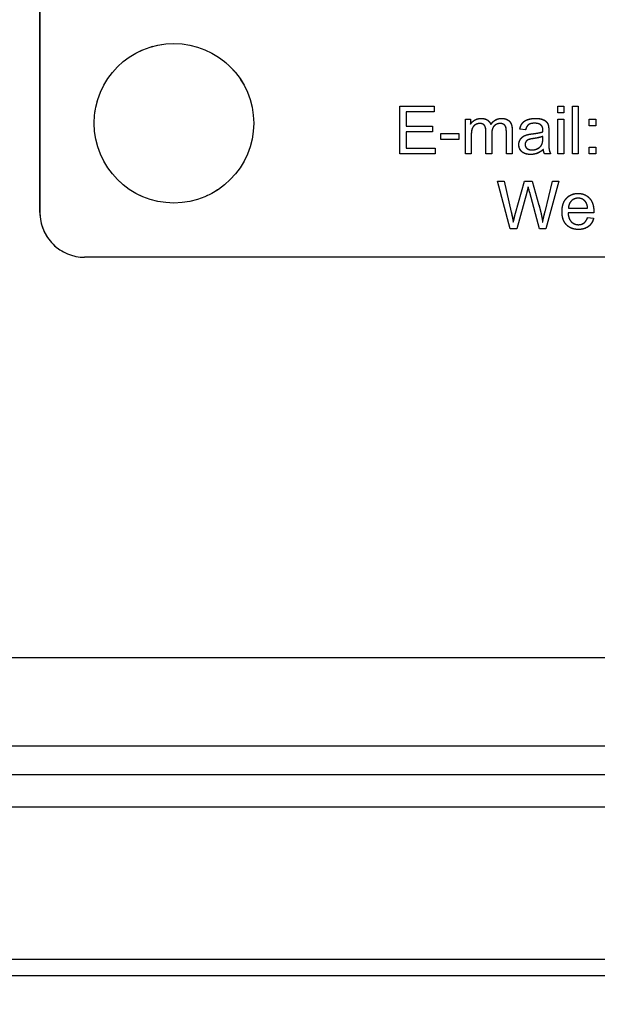
# Model space of a CAD drawing. Units: millimetres. Extents: x 155 to 2090, y 19 to 2724.
# Drawn here: x 668 to 687, y 866 to 899 of the extents above; entities that cross this region are included whole.
import ezdxf

# ---------------------------------------------------------------- set-up
doc = ezdxf.new("R2010")
doc.units = ezdxf.units.MM
doc.header["$LTSCALE"] = 10
doc.linetypes.add('LONG_DASH_DOTTED', pattern=[0.3001, 0.2362, -0.0295, 0.0049, -0.0295])
for name, color, linetype, lineweight in [('Dimensions(Hillmar_metric)', 7, 'Continuous', 13), ('Overlay [based on Phantom Lines(Hillmar_metric)]', 7, 'LONG_DASH_DOTTED', 25), ('Visible Edges(Hillmar_metric)', 7, 'Continuous', 25)]:
    doc.layers.add(name, color=color, linetype=linetype, lineweight=lineweight)
doc.layers.add('Visible Tangent Edges(Hillmar_Metric)', color=7, linetype='Continuous', lineweight=25, true_color=0xc0c0c0)
doc.styles.add('Hillmar_metric_Dimensions', font='arial.ttf')
doc.dimstyles.new('DEFAULT-ISO-Method 1b-Hillmar_metric', dxfattribs={"dimscale": 10, "dimtxt": 2, "dimasz": 2.5, "dimexe": 1, "dimexo": 1, "dimgap": 0.25, "dimtad": 1, "dimtih": 1, "dimtoh": 1, "dimrnd": 1e-08, "dimdsep": 46, "dimtxsty": 'Hillmar_metric_Dimensions', "dimcen": 0.09, "dimdle": 8, "dimclrd": 7, "dimclre": 7, "dimclrt": 7, "dimazin": 2, "dimtfac": 0.75, "dimtmove": 0, "dimatfit": 3, "dimfxl": 1, "dimtolj": 1, "dimlwd": 9, "dimlwe": 9, "dimarcsym": 0})

# ---------------------------------------------------------------- blocks, each defined once
blk = doc.blocks.new('*D28')
at = {"layer": 'Defpoints', "color": 0, "linetype": 'Continuous', "transparency": 16777216}
for p in [(497.928, 1414.742), (697.927, 1414.742), (697.943, 769.742)]:
    blk.add_point(p, dxfattribs=at)
at = {"layer": 'Dimensions(Hillmar_metric)', "color": 7, "linetype": 'Continuous', "lineweight": 9, "transparency": 16777216}
for p, q in [((687.927, 1414.742), (487.928, 1414.742)), ((497.928, 1389.742), (497.928, 1104.954)), ((497.928, 794.742), (497.928, 1079.531)), ((687.943, 769.742), (487.928, 769.742))]:
    blk.add_line(p, q, dxfattribs=at)
at = {"layer": 'Dimensions(Hillmar_metric)', "color": 7, "linetype": 'Continuous', "transparency": 16777216}
for points in [[(493.762, 1389.742), (502.095, 1389.742), (497.928, 1414.742)], [(493.762, 794.742), (502.095, 794.742), (497.928, 769.742)]]:
    blk.add_solid(points, dxfattribs=at)
at = {"layer": 'Dimensions(Hillmar_metric)', "color": 7, "linetype": 'Continuous', "lineweight": 13, "transparency": 16777216, "insert": (497.928, 1092.242), "char_height": 20, "attachment_point": 5, "style": 'Hillmar_metric_Dimensions'}
blk.add_mtext('\\A1;645', dxfattribs=at)

msp = doc.modelspace()

# ---------------------------------------------------------------- linework, layer by layer
at = {"layer": 'Overlay [based on Phantom Lines(Hillmar_metric)]'}
for p, q in [((668.4423, 892.5589), (668.4413, 938.5589)), ((668.4413, 938.5589), (668.4423, 892.5589)), ((680.5264, 896.1351), (681.6849, 896.1351)), ((680.5264, 894.5351), (680.5264, 896.1351)), ((680.7386, 895.9461), (680.7386, 895.4571)), ((681.6849, 895.9461), (680.7386, 895.9461)), ((681.6849, 896.1351), (681.6849, 895.9461)), ((685.8386, 895.9096), (685.8386, 896.1352)), ((685.8386, 896.1352), (686.0349, 896.1352)), ((686.0349, 895.9096), (685.8386, 895.9096)), ((686.0349, 896.1352), (686.0349, 895.9096)), ((686.3288, 894.5352), (686.3288, 896.1352)), ((686.3288, 896.1352), (686.5251, 896.1352)), ((686.5251, 896.1352), (686.5252, 894.5352)), ((682.7325, 895.6949), (682.9081, 895.6949)), ((682.7325, 894.5352), (682.7325, 895.6949)), ((682.9081, 895.6949), (682.9081, 895.5315)), ((685.8386, 894.5352), (685.8386, 895.695)), ((685.8386, 895.695), (686.0349, 895.695)), ((686.0349, 895.695), (686.0349, 894.5352)), ((686.8849, 895.4718), (686.8849, 895.695)), ((686.8849, 895.695), (687.1081, 895.695)), ((687.1081, 895.695), (687.1081, 895.4718)), ((680.7386, 895.4571), (681.6252, 895.4571)), ((681.6252, 895.2681), (680.7386, 895.268)), ((680.7386, 895.268), (680.7386, 894.7241)), ((681.6252, 895.4571), (681.6252, 895.2681)), ((683.4215, 894.5352), (683.4215, 895.2876)), ((684.1081, 894.5352), (684.1081, 895.2657)), ((684.3044, 895.3303), (684.3044, 894.5352)), ((684.7544, 895.3376), (684.5617, 895.3633)), ((685.5325, 895.2828), (685.5325, 895.0206)), ((687.1081, 895.4718), (686.8849, 895.4718)), ((681.9105, 895.2132), (682.5154, 895.2132)), ((681.9105, 895.0156), (681.9105, 895.2132)), ((682.5154, 895.0156), (681.9105, 895.0156)), ((682.5154, 895.2132), (682.5154, 895.0156)), ((682.9288, 895.1364), (682.9288, 894.5352)), ((683.6178, 895.2084), (683.6179, 894.5352)), ((685.3337, 895.045), (685.3349, 895.1169)), ((680.7386, 894.7241), (681.7215, 894.7242)), ((681.7215, 894.7242), (681.7215, 894.5351)), ((686.8849, 894.5353), (686.8849, 894.7584)), ((686.8849, 894.7584), (687.1081, 894.7584)), ((687.1081, 894.7584), (687.1081, 894.5353)), ((681.7215, 894.5351), (680.5264, 894.5351)), ((682.9288, 894.5352), (682.7325, 894.5352)), ((683.6179, 894.5352), (683.4215, 894.5352)), ((684.3044, 894.5352), (684.1081, 894.5352)), ((685.5947, 894.5352), (685.3898, 894.5352)), ((686.0349, 894.5352), (685.8386, 894.5352)), ((686.5252, 894.5352), (686.3288, 894.5352)), ((687.1081, 894.5353), (686.8849, 894.5353)), ((683.813, 893.6173), (684.0301, 893.6173)), ((684.2374, 892.0173), (683.813, 893.6173)), ((684.0301, 893.6173), (684.274, 892.5685)), ((684.4142, 892.5368), (684.7179, 893.6173)), ((684.7179, 893.6173), (684.974, 893.6173)), ((684.974, 893.6173), (685.2033, 892.8075)), ((685.4069, 892.5893), (685.6569, 893.6173)), ((685.8703, 893.6173), (685.4338, 892.0173)), ((685.6569, 893.6173), (685.8703, 893.6173)), ((684.7935, 893.2368), (684.4557, 892.0173)), ((685.2264, 892.0173), (684.8923, 893.2368)), ((686.1911, 892.7076), (686.8386, 892.7076)), ((668.4423, 892.5589), (668.4423, 892.5589)), ((687.0447, 892.5466), (686.1801, 892.5466)), ((686.8362, 892.3917), (687.0399, 892.3661)), ((684.4557, 892.0173), (684.2374, 892.0173)), ((685.4338, 892.0173), (685.2264, 892.0173)), ((725.9423, 891.0601), (669.9423, 891.0589)), ((669.9423, 891.0589), (669.9423, 891.0589))]:
    msp.add_line(p, q, dxfattribs=at)
msp.add_circle((672.9422, 895.559), 2.6797, dxfattribs=at)
msp.add_arc((669.9423, 892.5589), 1.5, 180.00124, 270.00124, dxfattribs=at)
msp.add_arc((669.9423, 892.5589), 1.5, 180.00124, 270.00124, dxfattribs=at)
for points in [[(682.9081, 895.5315), (682.963, 895.6169), (683.1434, 895.7205), (683.2593, 895.7205)], [(683.2593, 895.7205), (683.3886, 895.7205), (683.5532, 895.6132), (683.5873, 895.5169)], [(683.5873, 895.5169), (683.7251, 895.7206), (683.9459, 895.7206)], [(683.9459, 895.7206), (684.1178, 895.7206), (684.3044, 895.5291), (684.3044, 895.3303)], [(684.5617, 895.3633), (684.5873, 895.4864), (684.7081, 895.6389), (684.9349, 895.7206), (685.0837, 895.7206)], [(685.0556, 895.5584), (684.9178, 895.5584), (684.7861, 895.4608), (684.7544, 895.3376)], [(685.2788, 895.4913), (685.2044, 895.5584), (685.0556, 895.5584)], [(685.0837, 895.7206), (685.2325, 895.7206), (685.4178, 895.6511), (685.5056, 895.545), (685.5227, 895.4645)], [(683.2154, 895.5498), (683.1325, 895.5498), (682.9922, 895.462), (682.9288, 895.2949), (682.9288, 895.1364)], [(683.4215, 895.2876), (683.4215, 895.4193), (683.3252, 895.5498), (683.2154, 895.5498)], [(683.902, 895.5498), (683.7788, 895.5498), (683.6178, 895.3876), (683.6178, 895.2084)], [(684.1081, 895.2657), (684.1081, 895.3828), (684.0691, 895.4864), (683.9691, 895.5498), (683.902, 895.5498)], [(684.9837, 895.2035), (685.2215, 895.2316), (685.3337, 895.2706)], [(685.3349, 895.3218), (685.3349, 895.4425), (685.2788, 895.4913)], [(685.3337, 895.2706), (685.3349, 895.3108), (685.3349, 895.3218)], [(685.5227, 895.4645), (685.5325, 895.4133), (685.5325, 895.2828)], [(684.5276, 894.8413), (684.5276, 894.9267), (684.6056, 895.0669), (684.73, 895.1523), (684.8093, 895.173)], [(685.0142, 895.0425), (684.8922, 895.0255), (684.7922, 894.9816), (684.7374, 894.8974), (684.7374, 894.8462)], [(684.8093, 895.173), (684.8666, 895.1889), (684.9837, 895.2035)], [(685.3349, 895.1169), (685.2276, 895.073), (685.0142, 895.0425)], [(685.302, 894.8486), (685.3337, 894.9157), (685.3337, 895.045)], [(685.5325, 895.0206), (685.5325, 894.7474), (685.5581, 894.6023), (685.5947, 894.5352)], [(684.924, 894.5096), (684.7325, 894.5096), (684.5276, 894.6962), (684.5276, 894.8413)], [(684.7374, 894.8462), (684.7374, 894.7681), (684.8557, 894.6633), (684.9703, 894.6633)], [(685.3508, 894.6779), (685.241, 894.5852), (685.0398, 894.5096), (684.924, 894.5096)], [(684.9703, 894.6633), (685.0837, 894.6633), (685.2605, 894.7621), (685.302, 894.8486)], [(685.3898, 894.5352), (685.3593, 894.5962), (685.3508, 894.6779)], [(684.8411, 893.4246), (684.8142, 893.3148), (684.7935, 893.2368)], [(684.8923, 893.2368), (684.8484, 893.3892), (684.8411, 893.4246)], [(685.9777, 892.5868), (685.9776, 892.8795), (686.2789, 893.2027), (686.5191, 893.2027)], [(686.5203, 893.0417), (686.385, 893.0417), (686.2008, 892.86), (686.1911, 892.7076)], [(686.5191, 893.2027), (686.7508, 893.2027), (687.0459, 892.8856), (687.0459, 892.599)], [(686.7642, 892.9283), (686.6703, 893.0417), (686.5203, 893.0417)], [(686.8386, 892.7076), (686.8252, 892.8539), (686.7642, 892.9283)], [(685.2033, 892.8075), (685.2874, 892.5063), (685.3277, 892.2405)], [(685.3277, 892.2405), (685.3581, 892.3929), (685.4069, 892.5893)], [(686.5301, 891.9917), (686.2752, 891.9917), (685.9777, 892.3051), (685.9777, 892.5868)], [(687.0459, 892.599), (687.0459, 892.582), (687.0447, 892.5466)], [(684.274, 892.5685), (684.313, 892.4039), (684.3423, 892.2404)], [(684.3423, 892.2404), (684.4033, 892.4978), (684.4142, 892.5368)], [(686.1801, 892.5466), (686.1911, 892.3551), (686.385, 892.1527), (686.5301, 892.1527)], [(686.5301, 892.1527), (686.6386, 892.1527), (686.7911, 892.2673), (686.8362, 892.3917)], [(687.0399, 892.3661), (686.9911, 892.1881), (686.7313, 891.9917), (686.5301, 891.9917)]]:
    msp.add_open_spline(points, degree=2, dxfattribs=at)
at = {"layer": 'Visible Edges(Hillmar_metric)'}
for p, q in [((668.4423, 892.5589), (668.4413, 938.5589)), ((668.4413, 938.5589), (668.4423, 892.5589)), ((680.5264, 896.1351), (681.6849, 896.1351)), ((680.5264, 894.5351), (680.5264, 896.1351)), ((680.7386, 895.9461), (680.7386, 895.4571)), ((681.6849, 895.9461), (680.7386, 895.9461)), ((681.6849, 896.1351), (681.6849, 895.9461)), ((685.8386, 895.9096), (685.8386, 896.1352)), ((685.8386, 896.1352), (686.0349, 896.1352)), ((686.0349, 895.9096), (685.8386, 895.9096)), ((686.0349, 896.1352), (686.0349, 895.9096)), ((686.3288, 894.5352), (686.3288, 896.1352)), ((686.3288, 896.1352), (686.5251, 896.1352)), ((686.5251, 896.1352), (686.5252, 894.5352)), ((682.7325, 895.6949), (682.9081, 895.6949)), ((682.7325, 894.5352), (682.7325, 895.6949)), ((682.9081, 895.6949), (682.9081, 895.5315)), ((685.8386, 894.5352), (685.8386, 895.695)), ((685.8386, 895.695), (686.0349, 895.695)), ((686.0349, 895.695), (686.0349, 894.5352)), ((686.8849, 895.4718), (686.8849, 895.695)), ((686.8849, 895.695), (687.1081, 895.695)), ((687.1081, 895.695), (687.1081, 895.4718)), ((680.7386, 895.4571), (681.6252, 895.4571)), ((681.6252, 895.2681), (680.7386, 895.268)), ((680.7386, 895.268), (680.7386, 894.7241)), ((681.6252, 895.4571), (681.6252, 895.2681)), ((683.4215, 894.5352), (683.4215, 895.2876)), ((684.1081, 894.5352), (684.1081, 895.2657)), ((684.3044, 895.3303), (684.3044, 894.5352)), ((684.7544, 895.3376), (684.5617, 895.3633)), ((685.5325, 895.2828), (685.5325, 895.0206)), ((687.1081, 895.4718), (686.8849, 895.4718)), ((681.9105, 895.2132), (682.5154, 895.2132)), ((681.9105, 895.0156), (681.9105, 895.2132)), ((682.5154, 895.0156), (681.9105, 895.0156)), ((682.5154, 895.2132), (682.5154, 895.0156)), ((682.9288, 895.1364), (682.9288, 894.5352)), ((683.6178, 895.2084), (683.6179, 894.5352)), ((685.3337, 895.045), (685.3349, 895.1169)), ((680.7386, 894.7241), (681.7215, 894.7242)), ((681.7215, 894.7242), (681.7215, 894.5351)), ((686.8849, 894.5353), (686.8849, 894.7584)), ((686.8849, 894.7584), (687.1081, 894.7584)), ((687.1081, 894.7584), (687.1081, 894.5353)), ((681.7215, 894.5351), (680.5264, 894.5351)), ((682.9288, 894.5352), (682.7325, 894.5352)), ((683.6179, 894.5352), (683.4215, 894.5352)), ((684.3044, 894.5352), (684.1081, 894.5352)), ((685.5947, 894.5352), (685.3898, 894.5352)), ((686.0349, 894.5352), (685.8386, 894.5352)), ((686.5252, 894.5352), (686.3288, 894.5352)), ((687.1081, 894.5353), (686.8849, 894.5353)), ((683.813, 893.6173), (684.0301, 893.6173)), ((684.2374, 892.0173), (683.813, 893.6173)), ((684.0301, 893.6173), (684.274, 892.5685)), ((684.4142, 892.5368), (684.7179, 893.6173)), ((684.7179, 893.6173), (684.974, 893.6173)), ((684.974, 893.6173), (685.2033, 892.8075)), ((685.4069, 892.5893), (685.6569, 893.6173)), ((685.8703, 893.6173), (685.4338, 892.0173)), ((685.6569, 893.6173), (685.8703, 893.6173)), ((684.7935, 893.2368), (684.4557, 892.0173)), ((685.2264, 892.0173), (684.8923, 893.2368)), ((686.1911, 892.7076), (686.8386, 892.7076)), ((687.0447, 892.5466), (686.1801, 892.5466)), ((686.8362, 892.3917), (687.0399, 892.3661)), ((684.4557, 892.0173), (684.2374, 892.0173)), ((685.4338, 892.0173), (685.2264, 892.0173)), ((725.9423, 891.0601), (669.9423, 891.0589)), ((669.9423, 891.0589), (669.9423, 891.0589))]:
    msp.add_line(p, q, dxfattribs=at)
msp.add_circle((672.9422, 895.559), 2.6797, dxfattribs=at)
msp.add_arc((669.9423, 892.5589), 1.5, 180.00124, 270.00124, dxfattribs=at)
msp.add_arc((669.9423, 892.5589), 1.5, 180.00124, 270.00124, dxfattribs=at)
for points in [[(682.9081, 895.5315), (682.963, 895.6169), (683.1434, 895.7205), (683.2593, 895.7205)], [(683.2593, 895.7205), (683.3886, 895.7205), (683.5532, 895.6132), (683.5873, 895.5169)], [(683.5873, 895.5169), (683.7251, 895.7206), (683.9459, 895.7206)], [(683.9459, 895.7206), (684.1178, 895.7206), (684.3044, 895.5291), (684.3044, 895.3303)], [(684.5617, 895.3633), (684.5873, 895.4864), (684.7081, 895.6389), (684.9349, 895.7206), (685.0837, 895.7206)], [(685.0556, 895.5584), (684.9178, 895.5584), (684.7861, 895.4608), (684.7544, 895.3376)], [(685.2788, 895.4913), (685.2044, 895.5584), (685.0556, 895.5584)], [(685.0837, 895.7206), (685.2325, 895.7206), (685.4178, 895.6511), (685.5056, 895.545), (685.5227, 895.4645)], [(683.2154, 895.5498), (683.1325, 895.5498), (682.9922, 895.462), (682.9288, 895.2949), (682.9288, 895.1364)], [(683.4215, 895.2876), (683.4215, 895.4193), (683.3252, 895.5498), (683.2154, 895.5498)], [(683.902, 895.5498), (683.7788, 895.5498), (683.6178, 895.3876), (683.6178, 895.2084)], [(684.1081, 895.2657), (684.1081, 895.3828), (684.0691, 895.4864), (683.9691, 895.5498), (683.902, 895.5498)], [(684.9837, 895.2035), (685.2215, 895.2316), (685.3337, 895.2706)], [(685.3349, 895.3218), (685.3349, 895.4425), (685.2788, 895.4913)], [(685.3337, 895.2706), (685.3349, 895.3108), (685.3349, 895.3218)], [(685.5227, 895.4645), (685.5325, 895.4133), (685.5325, 895.2828)], [(684.5276, 894.8413), (684.5276, 894.9267), (684.6056, 895.0669), (684.73, 895.1523), (684.8093, 895.173)], [(685.0142, 895.0425), (684.8922, 895.0255), (684.7922, 894.9816), (684.7374, 894.8974), (684.7374, 894.8462)], [(684.8093, 895.173), (684.8666, 895.1889), (684.9837, 895.2035)], [(685.3349, 895.1169), (685.2276, 895.073), (685.0142, 895.0425)], [(685.302, 894.8486), (685.3337, 894.9157), (685.3337, 895.045)], [(685.5325, 895.0206), (685.5325, 894.7474), (685.5581, 894.6023), (685.5947, 894.5352)], [(684.924, 894.5096), (684.7325, 894.5096), (684.5276, 894.6962), (684.5276, 894.8413)], [(684.7374, 894.8462), (684.7374, 894.7681), (684.8557, 894.6633), (684.9703, 894.6633)], [(685.3508, 894.6779), (685.241, 894.5852), (685.0398, 894.5096), (684.924, 894.5096)], [(684.9703, 894.6633), (685.0837, 894.6633), (685.2605, 894.7621), (685.302, 894.8486)], [(685.3898, 894.5352), (685.3593, 894.5962), (685.3508, 894.6779)], [(684.8411, 893.4246), (684.8142, 893.3148), (684.7935, 893.2368)], [(684.8923, 893.2368), (684.8484, 893.3892), (684.8411, 893.4246)], [(685.9777, 892.5868), (685.9776, 892.8795), (686.2789, 893.2027), (686.5191, 893.2027)], [(686.5203, 893.0417), (686.385, 893.0417), (686.2008, 892.86), (686.1911, 892.7076)], [(686.5191, 893.2027), (686.7508, 893.2027), (687.0459, 892.8856), (687.0459, 892.599)], [(686.7642, 892.9283), (686.6703, 893.0417), (686.5203, 893.0417)], [(686.8386, 892.7076), (686.8252, 892.8539), (686.7642, 892.9283)], [(685.2033, 892.8075), (685.2874, 892.5063), (685.3277, 892.2405)], [(685.3277, 892.2405), (685.3581, 892.3929), (685.4069, 892.5893)], [(686.5301, 891.9917), (686.2752, 891.9917), (685.9777, 892.3051), (685.9777, 892.5868)], [(687.0459, 892.599), (687.0459, 892.582), (687.0447, 892.5466)], [(684.274, 892.5685), (684.313, 892.4039), (684.3423, 892.2404)], [(684.3423, 892.2404), (684.4033, 892.4978), (684.4142, 892.5368)], [(686.1801, 892.5466), (686.1911, 892.3551), (686.385, 892.1527), (686.5301, 892.1527)], [(686.5301, 892.1527), (686.6386, 892.1527), (686.7911, 892.2673), (686.8362, 892.3917)], [(687.0399, 892.3661), (686.9911, 892.1881), (686.7313, 891.9917), (686.5301, 891.9917)]]:
    msp.add_open_spline(points, degree=2, dxfattribs=at)
at = {"layer": 'Visible Tangent Edges(Hillmar_Metric)'}
for p, q in [((668.4423, 892.5589), (668.4423, 892.5589)), ((728.8028, 877.6085), (667.0824, 877.6071)), ((667.0824, 874.6527), (728.8028, 874.654)), ((729.0048, 873.6815), (666.8801, 873.6801)), ((666.8801, 872.6082), (729.0048, 872.6095)), ((738.6136, 867.4789), (657.2716, 867.4771)), ((652.9426, 866.9411), (742.9426, 866.943))]:
    msp.add_line(p, q, dxfattribs=at)

# ---------------------------------------------------------------- dimensions: what is measured, and where the dimension line sits
at = {"layer": 'Dimensions(Hillmar_metric)', "color": 7, "linetype": 'Continuous', "lineweight": 13}
dim = msp.add_linear_dim(base=(497.9283, 1414.7423), p1=(697.9429, 769.7423), p2=(697.9274, 1414.7423), angle=90, dimstyle='DEFAULT-ISO-Method 1b-Hillmar_metric', override={"dimgap": 0.25, "dimdec": 2, "dimtol": 0, "dimlim": 0, "dimtp": 0, "dimtm": 0, "dimtdec": 2, "dimtofl": 0, "dimatfit": 1}, dxfattribs=at)
dim.commit()
dim.dimension.update_dxf_attribs({"geometry": '*D28', "text_midpoint": (497.9283, 1092.2423), "dimtype": 160})

doc.saveas('drawing.dxf')
